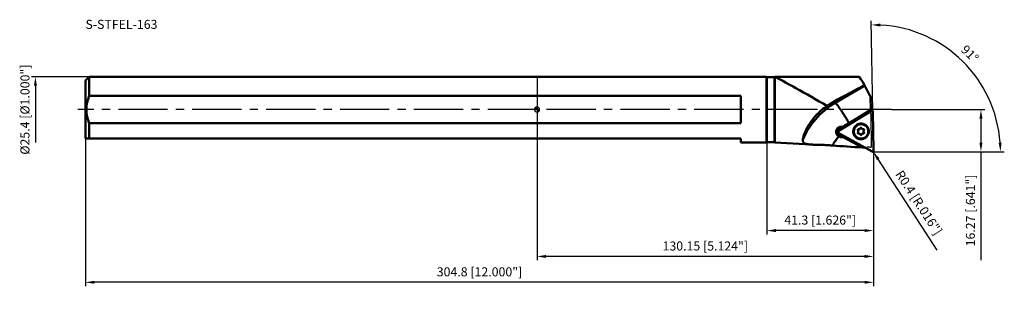
# Model space of a CAD drawing. Units: millimetres. Extents: x -200 to 181, y -71 to 35.
import ezdxf

# ---------------------------------------------------------------- set-up
doc = ezdxf.new("R2010")
doc.units = ezdxf.units.MM
doc.linetypes.add('CENTER2', pattern=[28.575, 19.05, -3.175, 3.175, -3.175])
for name, color, linetype, lineweight in [('1', 4, 'Continuous', 50), ('2', 7, 'Continuous', 25), ('4', 2, 'CENTER2', 25), ('cut', 1, 'Continuous', 25), ('nocut', 7, 'Continuous', 25), ('sk1', 4, 'Continuous', 50), ('sk2', 7, 'Continuous', 25), ('sk4', 2, 'CENTER2', 25), ('sk6', 5, 'Continuous', 35)]:
    doc.layers.add(name, color=color, linetype=linetype, lineweight=lineweight)
doc.styles.add('simplex', font='txt.shx', dxfattribs={"height": 3.5})
doc.dimstyles.new('コピー - ISO-25', dxfattribs={"dimscale": 0, "dimtxt": 3.5, "dimasz": 3.5, "dimexe": 1.5, "dimexo": 0, "dimgap": 2.3, "dimtad": 1, "dimdec": 8, "dimdsep": 46, "dimtxsty": 'simplex', "dimcen": 0.09, "dimclrd": 256, "dimclre": 256, "dimclrt": 256, "dimadec": 0, "dimazin": 0, "dimtfac": 1, "dimtofl": 0, "dimtmove": 0, "dimatfit": 3, "dimfxl": 1, "dimtolj": 1, "dimlwd": -1, "dimlwe": -1, "dimarcsym": 0})

# ---------------------------------------------------------------- blocks, each defined once
blk = doc.blocks.new('zero block')
h = blk.add_hatch(color=7)
h.paths.add_polyline_path([(0, 1, 0.414214), (-1, 0), (0, 0)])
h.paths.add_polyline_path([(1, 0), (0, 0), (0, -1, 0.414214)])
at = {"color": 7, "ltscale": 0.2}
for p, q in [((-1, 0), (1, 0)), ((0, -1), (0, 1))]:
    blk.add_line(p, q, dxfattribs=at)
for start, end in [(90, 180), (180, 270), (0, 90), (270, 0)]:
    blk.add_arc((0, 0), 1, start, end, dxfattribs=at)
blk = doc.blocks.new('*D410389')
at = {"layer": '2'}
for p, q in [((88.85, -12.55), (88.85, -48.27)), ((130.15, -15.78), (130.15, -48.27)), ((126.65, -46.77), (92.35, -46.77))]:
    blk.add_line(p, q, dxfattribs=at)
for points in [[(92.35, -46.19), (92.35, -47.35), (88.85, -46.77)], [(126.65, -47.35), (126.65, -46.19), (130.15, -46.77)]]:
    blk.add_solid(points, dxfattribs=at)
at = {"layer": 'Defpoints', "color": 0}
for p in [(88.85, -12.55), (130.15, -15.78), (88.85, -46.77)]:
    blk.add_point(p, dxfattribs=at)
at = {"layer": '2', "insert": (109.5, -40.97), "char_height": 3.5, "attachment_point": 2, "style": 'simplex'}
blk.add_mtext('\\A1;41.3 [1.626"]', dxfattribs=at)
blk = doc.blocks.new('*D411390')
at = {"layer": 'Defpoints', "color": 0}
for p in [(-174.65, -11.11), (130.15, -15.78), (-174.65, -66.77)]:
    blk.add_point(p, dxfattribs=at)
at = {"layer": 'sk2'}
for p, q in [((-174.65, -11.11), (-174.65, -68.27)), ((130.15, -15.78), (130.15, -68.27)), ((126.65, -66.77), (-171.15, -66.77))]:
    blk.add_line(p, q, dxfattribs=at)
for points in [[(-171.15, -66.19), (-171.15, -67.35), (-174.65, -66.77)], [(126.65, -67.35), (126.65, -66.19), (130.15, -66.77)]]:
    blk.add_solid(points, dxfattribs=at)
at = {"layer": 'sk2', "insert": (-22.25, -60.97), "char_height": 3.5, "attachment_point": 2, "style": 'simplex'}
blk.add_mtext('\\A1;304.8 [12.000"]', dxfattribs=at)
blk = doc.blocks.new('*D412391')
at = {"layer": 'Defpoints', "color": 0}
for p in [(-173.15, 12.7), (-193.99, -12.7), (78.87, -12.7)]:
    blk.add_point(p, dxfattribs=at)
at = {"layer": 'sk2'}
for p, q in [((-173.15, 12.7), (-195.49, 12.7)), ((-193.99, 9.2), (-193.99, -12.7))]:
    blk.add_line(p, q, dxfattribs=at)
blk.add_solid([(-193.41, 9.2), (-194.57, 9.2), (-193.99, 12.7)], dxfattribs=at)
at = {"layer": 'sk2', "insert": (-199.79, 0), "char_height": 3.5, "attachment_point": 2, "rotation": 90, "style": 'simplex'}
blk.add_mtext('\\A1;%%c25.4 [%%c1.000"]', dxfattribs=at)
blk = doc.blocks.new('_None')
blk = doc.blocks.new('*D413392')
at = {"layer": '2'}
for p, q in [((129.66, -15.87), (129.84, -15.87)), ((129.75, -15.96), (129.75, -15.78)), ((154.75, -54.29), (131.88, -19.14))]:
    blk.add_line(p, q, dxfattribs=at)
blk.add_solid([(132.37, -18.82), (131.39, -19.46), (129.97, -16.21)], dxfattribs=at)
at = {"layer": 'Defpoints', "color": 0}
for p in [(129.75, -15.87), (129.97, -16.21)]:
    blk.add_point(p, dxfattribs=at)
at = {"layer": '2', "insert": (147.66, -35.97), "char_height": 3.5, "attachment_point": 5, "rotation": 303.0506, "style": 'simplex'}
blk.add_mtext('\\A1;R0.4 [R.016"]', dxfattribs=at)
blk = doc.blocks.new('*D414393')
at = {"layer": '2'}
for p, q in [((137.01, 0), (173.16, 0)), ((171.66, -3.5), (171.66, -12.77)), ((129.68, -16.27), (173.16, -16.27)), ((171.66, -16.27), (171.66, -58.2))]:
    blk.add_line(p, q, dxfattribs=at)
for points in [[(172.24, -3.5), (171.07, -3.5), (171.66, 0)], [(171.07, -12.77), (172.24, -12.77), (171.66, -16.27)]]:
    blk.add_solid(points, dxfattribs=at)
at = {"layer": 'Defpoints', "color": 0}
for p in [(137.01, 0), (129.68, -16.27), (171.66, -16.27)]:
    blk.add_point(p, dxfattribs=at)
at = {"layer": '2', "insert": (167.61, -38.99), "char_height": 3.5, "attachment_point": 5, "rotation": 90, "style": 'simplex'}
blk.add_mtext('\\A1;16.27 [.641"]', dxfattribs=at)
blk = doc.blocks.new('*D415394')
at = {"layer": '2'}
for p, q in [((0, 0), (0, -58.27)), ((130.15, -15.78), (130.15, -58.27)), ((126.65, -56.77), (3.5, -56.77))]:
    blk.add_line(p, q, dxfattribs=at)
for points in [[(3.5, -56.19), (3.5, -57.35), (0, -56.77)], [(126.65, -57.35), (126.65, -56.19), (130.15, -56.77)]]:
    blk.add_solid(points, dxfattribs=at)
at = {"layer": 'Defpoints', "color": 0}
for p in [(0, 0), (130.15, -15.78), (0, -56.77)]:
    blk.add_point(p, dxfattribs=at)
at = {"layer": '2', "insert": (65.07, -52.72), "char_height": 3.5, "attachment_point": 5, "style": 'simplex'}
blk.add_mtext('\\A1;130.15 [5.124"]', dxfattribs=at)
blk = doc.blocks.new('*D416395')
at = {"layer": '2'}
for p, q in [((129.89, -0.77), (129.27, 34.26)), ((137.01, -16.27), (180.69, -16.27))]:
    blk.add_line(p, q, dxfattribs=at)
blk.add_arc((130.16, -16.27), 49.04, 4.0903, 86.9097, dxfattribs=at)
for points in [[(132.81, 33.28), (132.79, 32.11), (129.3, 32.76)], [(178.49, -12.79), (179.65, -12.75), (179.19, -16.27)]]:
    blk.add_solid(points, dxfattribs=at)
at = {"layer": 'Defpoints', "color": 0}
for p in [(172.48, 8.5), (129.89, -0.77), (0, -16.27), (130.15, -15.85), (137.01, -16.27)]:
    blk.add_point(p, dxfattribs=at)
at = {"layer": '2', "insert": (167.37, 21.59), "char_height": 3.5, "attachment_point": 5, "rotation": 315.5, "style": 'simplex'}
blk.add_mtext('\\A1;91%%d', dxfattribs=at)

msp = doc.modelspace()

# ---------------------------------------------------------------- linework, layer by layer
at = {"layer": '1'}
for p, q in [((88.6996, 12.7), (0, 12.7)), ((88.6996, 12.7), (88.8496, 12.55)), ((88.6996, -12.7), (88.6996, 12.7)), ((91.8496, 12.55), (88.8496, 12.55)), ((88.8496, 12.55), (88.8496, -12.55)), ((91.8496, 12.55), (91.9996, 12.7)), ((91.8496, -12.55), (91.8496, 12.55)), ((124.4900536, 12.7), (91.9996, 12.7)), ((91.9996, 12.7), (91.9996, -12.7)), ((126.69501848, 9.31443287), (115.25908723, 2.59793966)), ((126.69522526, 9.31407421), (126.67339358, 9.38891037)), ((78.8496, 5.28086167), (0, 5.28086167)), ((78.8496, 5.28086167), (78.8496, -5.28086167)), ((128.92560279, 5.04949466), (129.01324515, -0.06978347)), ((115.25908723, 2.59793966), (114.50855593, 2.91784774)), ((116.42844484, -8.29870014), (129.2847144, -0.44206475)), ((118.38221952, -6.61102456), (129.01369296, -0.1139913)), ((129.01324515, -0.06978347), (120.64965546, -5.18453226)), ((129.01324515, -0.06978347), (129.01369296, -0.1139913)), ((129.01369296, -0.1139913), (129.02221954, -0.6024788)), ((130.1495388, -15.86097585), (129.88618701, -0.77356176)), ((0, -5.28086167), (78.8496, -5.28086167)), ((117.97848035, -6.77332452), (117.5871575, -6.60654007)), ((118.96333458, -6.74959568), (117.97848035, -6.77332452)), ((118.00633999, -6.9833864), (118.60434622, -6.96897819)), ((118.34040943, -6.59319978), (118.38221952, -6.61102457)), ((119.22324482, -6.59076111), (118.38221952, -6.61102456)), ((126.40570159, -5.86227765), (126.41787541, -5.86750133)), ((78.8496, -11.11), (0, -11.11)), ((78.8496, -11.11), (78.8496, -12.7)), ((129.56013963, -16.22116544), (116.44051827, -8.99038674)), ((117.68501618, -10.61198035), (118.42755159, -10.59408988)), ((118.0690754, -10.57749543), (118.04956421, -10.5778583)), ((118.06907539, -10.57749543), (118.06932058, -10.60272709)), ((119.26778657, -10.54861398), (118.0690754, -10.57749543)), ((118.45192546, -10.60447905), (118.42755159, -10.59408988)), ((118.42755159, -10.59408988), (125.84578327, -14.68259138)), ((118.45192546, -10.60447905), (119.33073101, -10.58330533)), ((118.45192546, -10.60447905), (125.83319918, -14.67261146)), ((124.22209389, -11.01898917), (124.20989525, -11.01382425)), ((78.8496, -12.7), (88.6996, -12.7)), ((88.8496, -12.55), (88.6996, -12.7)), ((88.8496, -12.55), (91.8496, -12.55)), ((91.9996, -12.7), (91.8496, -12.55)), ((91.9996, -12.7), (106.02088946, -13.5257919)), ((125.84578327, -14.68259138), (125.83261092, -14.6817511)), ((125.83319918, -14.67261146), (125.84638034, -14.67347583))]:
    msp.add_line(p, q, dxfattribs=at)
for centre, major_axis, ratio, start_param, end_param in [((132.61953594, -1.4), (-8.13435979, 14.09879368), 0.0226737844, 5.5706147964, 6.2701043156), ((109.88343923, -1.4), (24.65499428, 14.03968828), 0.0528391221, 0.7920149737, 1.3520911922), ((214.47819773, 0.49990274), (162.18197446, 1.05439375), 0.1075853121, 4.0450706785, 4.1334137616), ((101.67388843, -1.42393398), (24.17986778, -13.26887514), 0.0063211279, 0.0293827436, 0.0448524258), ((216.60971868, 0.5030542), (163.20439225, 1.0610408), 0.1075853121, 4.1219641633, 4.1295142103)]:
    msp.add_ellipse(centre, major_axis=major_axis, ratio=ratio, start_param=start_param, end_param=end_param, dxfattribs=at)
for points, knots in [([(91.9996, 12.7), (94.68859351, 11.26335941), (101.44031397, 7.58838441), (108.12095725, 3.78479336), (112.12577623, 1.44544919)], [0, 0, 0, 0, 0.3966225401, 1, 1, 1, 1]), ([(128.92562302, 5.04946671), (128.7706688, 5.32828986), (128.47507868, 5.86273304), (128.05693322, 6.62724386), (127.68730578, 7.31240993), (127.3710678, 7.90912741), (127.14401978, 8.34799013), (126.99269659, 8.64928376), (126.90153926, 8.83541552), (126.82629888, 8.99435508), (126.76721734, 9.1255621), (126.7288125, 9.21770268), (126.70677271, 9.27745989), (126.69854499, 9.30264025), (126.69522526, 9.31407421)], [0, 0, 0, 0, 0.1987445686, 0.3805185319, 0.5429160451, 0.6837893823, 0.80128097, 0.850764869, 0.8938530284, 0.9304085838, 0.9603212859, 0.9835034001, 0.9925819108, 1, 1, 1, 1]), ([(102.77808888, -11.62691666), (103.0919059, -10.88810737), (103.77863059, -9.43488757), (104.97839127, -7.34457363), (106.34037194, -5.35659274), (107.85572616, -3.48393393), (109.51470285, -1.73861921), (111.30665956, -0.13187981), (113.21988182, 1.32583166), (114.56887344, 2.19256679), (115.25908723, 2.59793966)], [0, 0, 0, 0, 0.1251362687, 0.2502587336, 0.3753535721, 0.5004077782, 0.6254093535, 0.7503476392, 0.8752136169, 1, 1, 1, 1]), ([(102.77808888, -11.62691666), (102.81179479, -11.42050932), (102.90073094, -10.9807632), (103.08465794, -10.28903536), (103.33254723, -9.52912382), (103.64751148, -8.71227291), (104.03140404, -7.85083349), (104.64914555, -6.63344784), (105.58719952, -5.08798476), (106.93516587, -3.28606734), (108.49508657, -1.56565056), (110.22965167, 0.02863053), (111.48048392, 0.99091635), (112.12577623, 1.44544919)], [0, 0, 0, 0, 0.0381578485, 0.0817862521, 0.1305255674, 0.1839213317, 0.2414454845, 0.3025186989, 0.4329039622, 0.5707039336, 0.7124813286, 0.8559912433, 1, 1, 1, 1]), ([(114.50855594, 2.91784774), (114.3046995, 2.80491188), (113.49314637, 2.34281055), (112.70349436, 1.84216771), (112.12577623, 1.44544919)], [0, 0, 0, 0, 0.2495532617, 1, 1, 1, 1]), ([(115.25908723, 2.59793966), (115.27948511, 2.58924523), (115.3233595, 2.56474766), (115.39137194, 2.51580622), (115.4688124, 2.45048545), (115.55552797, 2.36883599), (115.65138649, 2.27093206), (115.79904594, 2.11026546), (116.00393618, 1.86920921), (116.27163197, 1.53232738), (116.57032272, 1.13674594), (116.89765484, 0.68550737), (117.25103307, 0.18206716), (117.62768506, -0.36966969), (118.17190574, -1.18645514), (118.88595271, -2.29403643), (119.7633983, -3.70465491), (120.35255244, -4.68324873), (120.64965693, -5.18453118)], [0, 0, 0, 0, 0.0070026589, 0.0157919935, 0.0264388755, 0.0389714967, 0.0533951865, 0.0697012292, 0.10787723, 0.1532740512, 0.205577658, 0.2644060025, 0.3293182817, 0.3998215116, 0.475376087, 0.6392773292, 0.8159724779, 1, 1, 1, 1]), ([(129.2847144, -0.44206475), (129.31429359, -0.42398851), (129.37842362, -0.39546876), (129.48207832, -0.37920134), (129.58630537, -0.39043777), (129.68390362, -0.42848487), (129.76822077, -0.49071253), (129.83348681, -0.57289253), (129.87527275, -0.66930441), (129.88558099, -0.73884305), (129.88618701, -0.77356176)], [0, 0, 0, 0, 0.1252688858, 0.25024298, 0.3750080279, 0.4996808003, 0.6244107642, 0.7493319, 0.8745187819, 1, 1, 1, 1]), ([(129.2847144, -0.44206475), (129.29254975, -0.43833731), (129.30821896, -0.4308781), (129.32781292, -0.42157577), (129.34151502, -0.4150243), (129.349366, -0.4113424), (129.36102301, -0.40547152), (129.380221, -0.40165388), (129.40120375, -0.3964076), (129.41805888, -0.39238814), (129.43070244, -0.38944354), (129.44120265, -0.38668239), (129.44988674, -0.38679922), (129.46284, -0.38637426), (129.4822982, -0.38601833), (129.50175249, -0.38543665), (129.51470966, -0.38523744), (129.52338247, -0.38470209), (129.53396943, -0.38695771), (129.54670832, -0.38928022), (129.56367367, -0.39253693), (129.58068901, -0.39560191), (129.59545921, -0.39868205), (129.60407699, -0.39985523), (129.61004109, -0.40238201), (129.61601156, -0.40488774), (129.62396992, -0.40823616), (129.63391896, -0.41241854), (129.64585597, -0.41744126), (129.65779861, -0.42245358), (129.66773357, -0.42666195), (129.67472177, -0.42954635), (129.67866238, -0.43129051), (129.68176616, -0.43232839), (129.68430296, -0.43439928), (129.68788314, -0.43680013), (129.6940563, -0.44116952), (129.70292329, -0.44732371), (129.71354297, -0.45474643), (129.7241684, -0.46215883), (129.73302104, -0.46833884), (129.74010479, -0.47328077), (129.74541381, -0.47699165), (129.75073716, -0.48068585), (129.75634082, -0.48735072), (129.76684631, -0.49820108), (129.77854132, -0.51095959), (129.79037115, -0.52357312), (129.79915033, -0.53311013), (129.80672076, -0.54086181), (129.81091398, -0.54848818), (129.81768483, -0.55956033), (129.82761263, -0.57633573), (129.83773279, -0.59299354), (129.84431128, -0.60418328), (129.84906018, -0.61146994), (129.85235617, -0.62183476), (129.85664533, -0.6341117), (129.86228398, -0.65052844), (129.8690991, -0.6710953), (129.87616248, -0.68938669), (129.87745715, -0.70239579), (129.87855845, -0.71101168), (129.88037471, -0.72611597), (129.88302779, -0.7476796), (129.88513245, -0.76493474), (129.88618701, -0.77356179)], [0, 0, 0, 0, 0.03125, 0.0625, 0.078125, 0.0859375, 0.09375, 0.125, 0.15625, 0.171875, 0.1875, 0.203125, 0.2109375, 0.21875, 0.25, 0.28125, 0.2890625, 0.296875, 0.3125, 0.328125, 0.34375, 0.375, 0.390625, 0.3984375, 0.40625, 0.4140625, 0.421875, 0.4375, 0.453125, 0.46875, 0.484375, 0.4921875, 0.49609375, 0.5, 0.50390625, 0.5078125, 0.515625, 0.53125, 0.546875, 0.5625, 0.578125, 0.5859375, 0.59375, 0.6015625, 0.609375, 0.625, 0.65625, 0.671875, 0.6875, 0.703125, 0.7109375, 0.71875, 0.75, 0.78125, 0.7890625, 0.796875, 0.8125, 0.828125, 0.84375, 0.875, 0.90625, 0.9140625, 0.921875, 0.9375, 0.96875, 1, 1, 1, 1]), ([(115.64087101, -8.6176944), (115.63867206, -8.4884941), (115.65905895, -8.22902875), (115.76402233, -7.85343551), (115.94054558, -7.50523611), (116.18272215, -7.19847558), (116.48131986, -6.94556765), (116.82432126, -6.75651233), (117.19762533, -6.63813167), (117.45740668, -6.6087238), (117.58715791, -6.60654024)], [0, 0, 0, 0, 0.1247432758, 0.2494294669, 0.3741953274, 0.4991274904, 0.6242323084, 0.7494548811, 0.8747252076, 1, 1, 1, 1]), ([(116.02824151, -8.78280804), (116.02824151, -8.65367974), (116.05329455, -8.39464655), (116.16446103, -8.02097199), (116.34505705, -7.67528117), (116.58831665, -7.37072974), (116.88511112, -7.11870215), (117.22436658, -6.92868739), (117.59316301, -6.80784703), (117.8501405, -6.77641672), (117.97848035, -6.77332452)], [0, 0, 0, 0, 0.125185881, 0.2504591042, 0.3757398578, 0.5009473159, 0.626011415, 0.7508832433, 0.8755423907, 1, 1, 1, 1]), ([(116.28299409, -8.45371273), (116.30206965, -8.35334313), (116.35734292, -8.15541702), (116.48888047, -7.87704788), (116.66533672, -7.62477316), (116.88158517, -7.40601433), (117.13136535, -7.22708642), (117.40747406, -7.09319121), (117.70179477, -7.00822504), (117.90487391, -6.9858311), (118.00633999, -6.9833864)], [0, 0, 0, 0, 0.1252946616, 0.2506065937, 0.3758727289, 0.501035131, 0.6260476457, 0.7508813536, 0.8755278425, 1, 1, 1, 1]), ([(117.97848081, -6.7733245), (117.9794362, -6.77373173), (117.98135993, -6.77559925), (117.98494513, -6.78192524), (117.98891642, -6.79459623), (117.99320591, -6.81465228), (117.99714673, -6.84079467), (118.00059146, -6.87196187), (118.00439205, -6.92002401), (118.00589048, -6.95763428), (118.00633998, -6.9833864)], [0, 0, 0, 0, 0.0145646011, 0.0359467576, 0.1020486787, 0.1990461209, 0.323983919, 0.4724033039, 0.63879937, 1, 1, 1, 1]), ([(120.64965546, -5.18453226), (120.45745438, -5.30206828), (119.68809973, -5.77226675), (118.91824838, -6.24165276), (118.34041423, -6.59319896)], [0, 0, 0, 0, 0.2498619468, 1, 1, 1, 1]), ([(125.23887532, -5.41109249), (125.04257047, -5.41582222), (124.74752083, -5.45227654), (124.36813026, -5.55757084), (124.00012728, -5.69976422), (123.56851012, -5.94455707), (123.19252194, -6.26890771), (122.93376414, -6.56822375), (122.70509708, -6.89151055), (122.47990921, -7.33525228), (122.31801456, -7.90932479), (122.27024532, -8.50355147), (122.33856841, -9.09505387), (122.52028641, -9.66104071), (122.76088249, -10.09390839), (123.00072789, -10.40603479), (123.26974893, -10.69268022), (123.65696127, -10.99880277), (124.09682681, -11.22253803), (124.46929833, -11.34682173), (124.75684046, -11.41207294), (125.04947612, -11.44858606), (125.24613906, -11.4535576), (125.34430566, -11.4511924)], [0, 0, 0, 0, 0.0623379898, 0.0935812894, 0.1248525039, 0.1873997223, 0.2500438724, 0.2814318834, 0.3128334609, 0.375583683, 0.4383272404, 0.5010234415, 0.5636389265, 0.626152539, 0.6885584698, 0.7197615951, 0.7509431264, 0.8131804325, 0.8753823579, 0.9065216047, 0.9376668137, 0.9688265028, 1, 1, 1, 1]), ([(122.52909758, -8.50500028), (122.52707063, -8.38887622), (122.53743851, -8.15604891), (122.5959694, -7.81152771), (122.69657501, -7.47667327), (122.8376809, -7.15675818), (123.01715356, -6.85668612), (123.30324677, -6.48993385), (123.74225533, -6.10253946), (124.26279163, -5.83556036), (124.70728568, -5.70439016), (125.05029141, -5.6482853), (125.39725739, -5.63550727), (125.74286847, -5.66622826), (126.08167691, -5.73995586), (126.29968232, -5.81708762), (126.40570159, -5.86227765)], [0, 0, 0, 0, 0.0626854831, 0.1254095614, 0.1881570378, 0.2509113107, 0.3136553594, 0.3763727869, 0.5014306071, 0.626240533, 0.6886640858, 0.7510223601, 0.8133227305, 0.8755761771, 0.937796609, 1, 1, 1, 1]), ([(124.30250671, -7.61106825), (124.28394094, -7.60681526), (124.2456451, -7.6025736), (124.16950751, -7.61156045), (124.08091612, -7.65524725), (124.02060762, -7.73357409), (123.99635685, -7.80669348), (123.99264768, -7.84530395), (123.99298253, -7.86448738)], [0, 0, 0, 0, 0.1247687659, 0.2497187636, 0.498729565, 0.7485370009, 0.874316258, 1, 1, 1, 1]), ([(124.99496985, -7.18789492), (124.98545991, -7.22413379), (124.95943387, -7.29497016), (124.90100946, -7.39170783), (124.8253026, -7.47555794), (124.73512268, -7.54336369), (124.63380336, -7.59262486), (124.52508008, -7.62150294), (124.41303363, -7.62893326), (124.33872907, -7.61936576), (124.30250671, -7.61106825)], [0, 0, 0, 0, 0.1254344806, 0.250850153, 0.3761691238, 0.5013277539, 0.6262858257, 0.7510324593, 0.8755877908, 1, 1, 1, 1]), ([(125.33829199, -7.01752455), (125.30536878, -7.00349088), (125.23231765, -6.98965543), (125.12473205, -7.01687343), (125.03784263, -7.08632033), (125.00413084, -7.15298529), (124.99496985, -7.18789492)], [0, 0, 0, 0, 0.2488972032, 0.4984936418, 0.7490010005, 1, 1, 1, 1]), ([(125.34430566, -11.4511924), (125.54061051, -11.44646267), (125.83566015, -11.41000835), (126.21505073, -11.30471405), (126.5830537, -11.16252067), (127.01467086, -10.91772782), (127.39065905, -10.59337718), (127.64941685, -10.29406114), (127.87808391, -9.97077434), (128.10327178, -9.52703261), (128.26516642, -8.9529601), (128.31293566, -8.35873342), (128.24461257, -7.76723102), (128.06289458, -7.20124418), (127.82229849, -6.76837651), (127.5824531, -6.4562501), (127.31343205, -6.16960467), (126.92621972, -5.86348212), (126.48635417, -5.63974686), (126.11388266, -5.51546316), (125.82634053, -5.45021195), (125.53370486, -5.41369883), (125.33704193, -5.40872729), (125.23887532, -5.41109249)], [0, 0, 0, 0, 0.0623379898, 0.0935812894, 0.1248525039, 0.1873997223, 0.2500438724, 0.2814318834, 0.3128334609, 0.375583683, 0.4383272404, 0.5010234415, 0.5636389265, 0.626152539, 0.6885584698, 0.7197615951, 0.7509431264, 0.8131804325, 0.8753823579, 0.9065216047, 0.9376668137, 0.9688265028, 1, 1, 1, 1]), ([(125.4800098, -7.17620849), (125.46951961, -7.14137527), (125.43294835, -7.07555478), (125.37166116, -7.03174833), (125.33829199, -7.01752455)], [0, 0, 0, 0, 0.5007180217, 1, 1, 1, 1]), ([(125.80583942, -7.54104582), (125.76726254, -7.52460258), (125.6934479, -7.48305957), (125.59909178, -7.39818288), (125.52529774, -7.29471933), (125.49215252, -7.21652854), (125.4800098, -7.17620849)], [0, 0, 0, 0, 0.2495481196, 0.4992992479, 0.7494183631, 1, 1, 1, 1]), ([(126.18665759, -7.56567198), (126.12446191, -7.58305663), (125.99337531, -7.59697305), (125.86513905, -7.56632204), (125.80583942, -7.54104582)], [0, 0, 0, 0, 0.5004562645, 1, 1, 1, 1]), ([(126.35229229, -7.57638303), (126.32650034, -7.56538912), (126.27072464, -7.55205789), (126.21370923, -7.55811048), (126.18665759, -7.56567198)], [0, 0, 0, 0, 0.4995433636, 1, 1, 1, 1]), ([(126.50476469, -7.80396912), (126.50434345, -7.77983674), (126.49656671, -7.73146934), (126.46495447, -7.66544746), (126.41603511, -7.61118396), (126.3743597, -7.58578933), (126.35229229, -7.57638303)], [0, 0, 0, 0, 0.2508361037, 0.501053087, 0.7506972327, 1, 1, 1, 1]), ([(126.41787541, -5.86750133), (126.5390475, -5.91984101), (126.77423623, -6.0422035), (127.09684113, -6.27439148), (127.38308775, -6.55066006), (127.62705065, -6.86533609), (127.82379332, -7.21201018), (127.96931043, -7.58364481), (128.06064837, -7.97256808), (128.08417992, -8.23822626), (128.08649926, -8.37110162)], [0, 0, 0, 0, 0.1246316666, 0.2493093987, 0.3740739717, 0.4989590501, 0.6239884574, 0.7491742693, 0.8745159498, 1, 1, 1, 1]), ([(114.1958313, -13.85808255), (114.55282857, -13.23672194), (115.3334899, -12.03146598), (116.23816901, -10.91627586), (116.71849081, -10.38486066)], [0, 0, 0, 0, 0.5001034731, 1, 1, 1, 1]), ([(116.71849056, -10.38486053), (116.63895583, -10.34283898), (116.48520831, -10.24759907), (116.27594158, -10.07473234), (116.09129376, -9.87489572), (115.93467349, -9.65202165), (115.80882664, -9.41036267), (115.71592442, -9.15437502), (115.65757018, -8.88870784), (115.64240777, -8.70798736), (115.64087101, -8.6176944)], [0, 0, 0, 0, 0.1244085876, 0.2492153469, 0.3743155544, 0.4995730127, 0.6248531411, 0.7500502763, 0.8751034796, 1, 1, 1, 1]), ([(117.05147032, -10.52336938), (116.97446143, -10.48094693), (116.82591558, -10.38559955), (116.62431492, -10.21409953), (116.44726063, -10.01702341), (116.2979394, -9.79789177), (116.1789765, -9.56058209), (116.09247727, -9.30928196), (116.03996702, -9.04849912), (116.02824151, -8.87132733), (116.02824151, -8.78280804)], [0, 0, 0, 0, 0.124613389, 0.2492930629, 0.3740713249, 0.4989734645, 0.6240159816, 0.7492054482, 0.8745380868, 1, 1, 1, 1]), ([(116.44051827, -8.99038674), (116.41028753, -8.9737253), (116.35392683, -8.9321482), (116.28871233, -8.85000964), (116.24691329, -8.75353404), (116.23144785, -8.64934358), (116.2433087, -8.54452492), (116.28171375, -8.44619225), (116.34396402, -8.3610631), (116.39880149, -8.31681557), (116.42844484, -8.29870014)], [0, 0, 0, 0, 0.1243586373, 0.2488940234, 0.3737075419, 0.4988005975, 0.6241074465, 0.7495055576, 0.8748404995, 1, 1, 1, 1]), ([(116.44051827, -8.99038674), (116.43343555, -8.9854436), (116.4192671, -8.97556079), (116.40157152, -8.96318984), (116.38915708, -8.95456224), (116.38210582, -8.94958245), (116.37128844, -8.94239281), (116.3585096, -8.92759421), (116.34361855, -8.91196266), (116.33182446, -8.89930759), (116.32303805, -8.88977897), (116.31546936, -8.88202526), (116.31127591, -8.87439916), (116.30450514, -8.86332692), (116.29457731, -8.84655158), (116.28445709, -8.82989377), (116.2778787, -8.818704), (116.27312947, -8.81141743), (116.26983607, -8.80105199), (116.26553619, -8.78877761), (116.25995057, -8.77234817), (116.25417519, -8.75597209), (116.24952302, -8.7415447), (116.2462716, -8.73344234), (116.24549747, -8.72696805), (116.24470207, -8.72049884), (116.24364906, -8.71187145), (116.24232956, -8.70108783), (116.24075038, -8.68814716), (116.23915948, -8.67520683), (116.2378693, -8.66442235), (116.23689659, -8.65687489), (116.23644938, -8.65255945), (116.235808, -8.64933023), (116.23633615, -8.64607284), (116.23663241, -8.64173948), (116.23734092, -8.63415151), (116.23825368, -8.62331396), (116.23939169, -8.61030788), (116.24051797, -8.59730202), (116.24146006, -8.58646391), (116.24221113, -8.57779306), (116.24278012, -8.57129097), (116.24332768, -8.56478483), (116.24629362, -8.55653268), (116.25043843, -8.54189333), (116.2556375, -8.52525284), (116.26064511, -8.50856816), (116.26451306, -8.496097), (116.26744198, -8.48558164), (116.27193296, -8.47807243), (116.27811534, -8.46657521), (116.28764577, -8.44944394), (116.29697987, -8.43220451), (116.30335858, -8.42081545), (116.30728239, -8.41299377), (116.31457414, -8.40488202), (116.32302066, -8.3949382), (116.33436323, -8.38172568), (116.34869629, -8.36539), (116.36094798, -8.34998833), (116.37150538, -8.34228369), (116.37837695, -8.33696845), (116.39047989, -8.32775012), (116.4077289, -8.31453722), (116.42154058, -8.30398027), (116.42844486, -8.29870012)], [0, 0, 0, 0, 0.03125, 0.0625, 0.078125, 0.0859375, 0.09375, 0.125, 0.15625, 0.171875, 0.1875, 0.203125, 0.2109375, 0.21875, 0.25, 0.28125, 0.2890625, 0.296875, 0.3125, 0.328125, 0.34375, 0.375, 0.390625, 0.3984375, 0.40625, 0.4140625, 0.421875, 0.4375, 0.453125, 0.46875, 0.484375, 0.4921875, 0.49609375, 0.5, 0.50390625, 0.5078125, 0.515625, 0.53125, 0.546875, 0.5625, 0.578125, 0.5859375, 0.59375, 0.6015625, 0.609375, 0.625, 0.65625, 0.671875, 0.6875, 0.703125, 0.7109375, 0.71875, 0.75, 0.78125, 0.7890625, 0.796875, 0.8125, 0.828125, 0.84375, 0.875, 0.90625, 0.9140625, 0.921875, 0.9375, 0.96875, 1, 1, 1, 1]), ([(118.04956421, -10.5778583), (117.93079076, -10.57941463), (117.69232094, -10.55854813), (117.34871158, -10.4563598), (117.03241282, -10.28738117), (116.75623254, -10.05835508), (116.53112825, -9.77844538), (116.36607022, -9.45877921), (116.26760101, -9.11228925), (116.24896481, -8.8723185), (116.25154711, -8.75283573)], [0, 0, 0, 0, 0.1247999619, 0.2495086547, 0.374211584, 0.4989952726, 0.6239332559, 0.7490746152, 0.874436194, 1, 1, 1, 1]), ([(116.86594659, -10.45509125), (116.9944918, -10.5098825), (117.26418747, -10.59222278), (117.54521328, -10.61534872), (117.68501618, -10.61198035)], [0, 0, 0, 0, 0.4998065277, 1, 1, 1, 1]), ([(124.20989525, -11.01382425), (124.08796678, -10.96185303), (123.85123886, -10.84004495), (123.52637451, -10.6081533), (123.23801565, -10.33168025), (122.99218135, -10.01635036), (122.79388756, -9.66864033), (122.64720502, -9.2956677), (122.55513585, -8.90519651), (122.5314266, -8.63842961), (122.52909758, -8.50500028)], [0, 0, 0, 0, 0.1246325007, 0.2493099864, 0.3740737223, 0.4989578518, 0.6239866039, 0.7491723374, 0.8745146473, 1, 1, 1, 1]), ([(123.99298253, -7.86448738), (123.99354703, -7.89682785), (124.0071973, -7.96180698), (124.04448972, -8.0167777), (124.06736297, -8.03949555)], [0, 0, 0, 0, 0.5008316892, 1, 1, 1, 1]), ([(124.0815476, -8.85213237), (124.05949893, -8.87591926), (124.0242215, -8.93248181), (124.01277077, -8.99815526), (124.01333668, -9.03057609)], [0, 0, 0, 0, 0.500062916, 1, 1, 1, 1]), ([(124.01333668, -9.03057609), (124.01375791, -9.05470847), (124.02153466, -9.10307588), (124.0531469, -9.16909775), (124.10206626, -9.22336126), (124.14374167, -9.24875588), (124.16580908, -9.25816219)], [0, 0, 0, 0, 0.2508361037, 0.501053087, 0.7506972327, 1, 1, 1, 1]), ([(124.06736297, -8.03949555), (124.11995212, -8.09172692), (124.20569261, -8.2181128), (124.23707644, -8.36750914), (124.23837432, -8.44186453)], [0, 0, 0, 0, 0.4991683086, 1, 1, 1, 1]), ([(124.23837432, -8.44186453), (124.23967542, -8.5164047), (124.21334864, -8.66739737), (124.13224092, -8.7974431), (124.0815476, -8.85213237)], [0, 0, 0, 0, 0.4999370829, 1, 1, 1, 1]), ([(124.16580908, -9.25816219), (124.19160103, -9.26915609), (124.24737673, -9.28248733), (124.30439214, -9.27643474), (124.33144378, -9.26887323)], [0, 0, 0, 0, 0.4995433636, 1, 1, 1, 1]), ([(128.08649926, -8.37110162), (128.08852137, -8.48694803), (128.07821285, -8.71921674), (128.01997528, -9.06293595), (127.91985847, -9.39705972), (127.77942174, -9.71635202), (127.60077831, -10.01594221), (127.31596331, -10.3822833), (126.87881834, -10.76964736), (126.36025563, -11.03737313), (125.91722828, -11.16962342), (125.57523249, -11.22677285), (125.22914186, -11.24081853), (124.8842328, -11.21156964), (124.54591609, -11.13949305), (124.32807619, -11.06356164), (124.22209389, -11.01898917)], [0, 0, 0, 0, 0.0626844912, 0.1254075162, 0.1881539609, 0.2509073077, 0.3136506162, 0.3763675552, 0.5014264602, 0.6262385932, 0.6886629119, 0.7510219681, 0.813322995, 0.8755768217, 0.9377972092, 1, 1, 1, 1]), ([(124.33144378, -9.26887323), (124.39363946, -9.25148859), (124.52472606, -9.23757217), (124.65296232, -9.26822317), (124.71226195, -9.29349939)], [0, 0, 0, 0, 0.5004562645, 1, 1, 1, 1]), ([(124.71226195, -9.29349939), (124.75083883, -9.30994263), (124.82465347, -9.35148565), (124.9190096, -9.43636235), (124.99280364, -9.5398259), (125.02594886, -9.6180167), (125.03809158, -9.65833675)], [0, 0, 0, 0, 0.2495481196, 0.4992992478, 0.749418363, 1, 1, 1, 1]), ([(125.03809158, -9.65833675), (125.04858177, -9.69316997), (125.08515303, -9.75899045), (125.14644021, -9.80279689), (125.17980937, -9.81702066)], [0, 0, 0, 0, 0.5007180213, 1, 1, 1, 1]), ([(125.17980937, -9.81702066), (125.21273258, -9.83105434), (125.28578371, -9.84488978), (125.3933693, -9.8176718), (125.48025872, -9.74822491), (125.51397052, -9.68155996), (125.52313151, -9.64665033)], [0, 0, 0, 0, 0.2488972033, 0.498493642, 0.7490010007, 1, 1, 1, 1]), ([(125.52313151, -9.64665033), (125.53264145, -9.61041146), (125.55866748, -9.53957508), (125.61709189, -9.44283741), (125.69279876, -9.35898729), (125.78297867, -9.29118153), (125.884298, -9.24192036), (125.99302128, -9.21304227), (126.10506774, -9.20561196), (126.1793723, -9.21517946), (126.21559466, -9.22347697)], [0, 0, 0, 0, 0.1254344806, 0.250850153, 0.3761691238, 0.5013277539, 0.6262858257, 0.7510324593, 0.8755877908, 1, 1, 1, 1]), ([(126.21559466, -9.22347697), (126.23416044, -9.22772996), (126.27245627, -9.23197162), (126.34859386, -9.22298477), (126.43718526, -9.17929796), (126.49749375, -9.10097112), (126.52174452, -9.02785173), (126.52545369, -8.98924127), (126.52511884, -8.97005783)], [0, 0, 0, 0, 0.1247687658, 0.2497187635, 0.498729565, 0.7485370009, 0.874316258, 1, 1, 1, 1]), ([(126.27972705, -8.39268068), (126.27842594, -8.31814051), (126.30475273, -8.16714784), (126.38586046, -8.03710211), (126.43655378, -7.98241284)], [0, 0, 0, 0, 0.4999370828, 1, 1, 1, 1]), ([(126.4507384, -8.79504967), (126.39814925, -8.7428183), (126.31240876, -8.61643242), (126.28102493, -8.46703608), (126.27972705, -8.39268068)], [0, 0, 0, 0, 0.4991683086, 1, 1, 1, 1]), ([(126.43655378, -7.98241284), (126.45860244, -7.95862595), (126.49387987, -7.9020634), (126.50533059, -7.83638995), (126.50476469, -7.80396912)], [0, 0, 0, 0, 0.5000629159, 1, 1, 1, 1]), ([(126.52511884, -8.97005783), (126.52455434, -8.93771737), (126.51090407, -8.87273824), (126.47361165, -8.81776752), (126.4507384, -8.79504967)], [0, 0, 0, 0, 0.5008316892, 1, 1, 1, 1]), ([(102.77808888, -11.62691666), (102.76550691, -11.70396579), (102.74920547, -11.85447402), (102.75537484, -12.07504807), (102.79460361, -12.28093692), (102.86802018, -12.47077258), (102.97581918, -12.64319507), (103.11712986, -12.79738969), (103.29050415, -12.9334224), (103.4943651, -13.05210501), (103.72718513, -13.15451765), (103.98736217, -13.24194585), (104.27322139, -13.31567454), (104.58300135, -13.37707625), (104.91490831, -13.42754527), (105.39599893, -13.48339965), (105.76740184, -13.5108626), (106.02088946, -13.5257919)], [0, 0, 0, 0, 0.0543439944, 0.1050716299, 0.1530593253, 0.1995264939, 0.2459325968, 0.2937763728, 0.3443817184, 0.3987528741, 0.4575554758, 0.5211353375, 0.5896093219, 0.6629149038, 0.7408754265, 0.8232424916, 1, 1, 1, 1]), ([(106.02088946, -13.5257919), (106.31987108, -13.54340059), (106.93774112, -13.56867927), (107.88970736, -13.59170272), (108.88761046, -13.61103494), (109.91995972, -13.63460719), (110.97623554, -13.66825232), (112.04654868, -13.71567489), (113.12146914, -13.77837011), (113.838217, -13.83010928), (114.19583116, -13.85808254)], [0, 0, 0, 0, 0.1098023737, 0.2266807407, 0.3491116564, 0.4757208464, 0.6052564934, 0.7365512963, 0.8684912522, 1, 1, 1, 1]), ([(130.1495388, -15.86097585), (130.14878618, -15.86964643), (130.14728541, -15.88698844), (130.14538703, -15.90866172), (130.14409937, -15.9238408), (130.14329965, -15.93250248), (130.14246003, -15.945563), (130.13604087, -15.96417924), (130.12994918, -15.98505707), (130.12488814, -16.00173161), (130.12103099, -16.01420483), (130.11809946, -16.02471969), (130.11360882, -16.03222896), (130.10742633, -16.04372616), (130.09789596, -16.06085743), (130.08856189, -16.07809692), (130.08218311, -16.08948589), (130.07825954, -16.09730782), (130.07096597, -16.10541763), (130.06252696, -16.1153695), (130.05114724, -16.12854223), (130.03990727, -16.14185333), (130.02978925, -16.15320059), (130.02442288, -16.16012976), (130.01923291, -16.16407728), (130.01405784, -16.16804075), (130.0071525, -16.17331973), (129.99852295, -16.17992096), (129.98816512, -16.18783892), (129.97781339, -16.19576692), (129.96916861, -16.20234303), (129.96315311, -16.20700609), (129.95965972, -16.20957738), (129.95719731, -16.21176872), (129.95413236, -16.21295522), (129.95025593, -16.21488773), (129.94337425, -16.2181063), (129.9335945, -16.22278967), (129.92183681, -16.22837302), (129.91008511, -16.23396649), (129.90029038, -16.23862458), (129.89245556, -16.24235351), (129.88657754, -16.24514472), (129.88070663, -16.24795665), (129.87213703, -16.24954394), (129.85748673, -16.25333292), (129.84059265, -16.25721491), (129.82375522, -16.26128606), (129.81110808, -16.26422021), (129.80060873, -16.26698388), (129.79192453, -16.26686672), (129.77897131, -16.2672918), (129.75951307, -16.26764766), (129.74005881, -16.26822928), (129.72710161, -16.2684286), (129.7184289, -16.26896362), (129.70784116, -16.26671056), (129.69510548, -16.26437744), (129.67812426, -16.26117322), (129.65697608, -16.25694203), (129.63766102, -16.25405232), (129.62580894, -16.24874786), (129.61783607, -16.24544721), (129.60391688, -16.23956124), (129.58401478, -16.23121052), (129.56809844, -16.22451232), (129.5601396, -16.22116543)], [0, 0, 0, 0, 0.03125, 0.0625, 0.078125, 0.0859375, 0.09375, 0.125, 0.15625, 0.171875, 0.1875, 0.203125, 0.2109375, 0.21875, 0.25, 0.28125, 0.2890625, 0.296875, 0.3125, 0.328125, 0.34375, 0.375, 0.390625, 0.3984375, 0.40625, 0.4140625, 0.421875, 0.4375, 0.453125, 0.46875, 0.484375, 0.4921875, 0.49609375, 0.5, 0.50390625, 0.5078125, 0.515625, 0.53125, 0.546875, 0.5625, 0.578125, 0.5859375, 0.59375, 0.6015625, 0.609375, 0.625, 0.65625, 0.671875, 0.6875, 0.703125, 0.7109375, 0.71875, 0.75, 0.78125, 0.7890625, 0.796875, 0.8125, 0.828125, 0.84375, 0.875, 0.90625, 0.9140625, 0.921875, 0.9375, 0.96875, 1, 1, 1, 1]), ([(130.1495388, -15.86097585), (130.15014586, -15.89575391), (130.14223106, -15.96582561), (130.1038364, -16.06409389), (130.04153708, -16.14926638), (129.95954261, -16.21545407), (129.86343112, -16.25817426), (129.75971546, -16.27446488), (129.65555099, -16.26324974), (129.5903565, -16.23781924), (129.56013963, -16.22116544)], [0, 0, 0, 0, 0.1253939944, 0.2508653407, 0.3762867406, 0.501518633, 0.6264795408, 0.7511602526, 0.8756192349, 1, 1, 1, 1])]:
    msp.add_open_spline(points, degree=3, knots=knots, dxfattribs=at)
for points in [[(117.5871575, -6.60654007), (117.83824537, -6.60231851), (118.08932941, -6.59786456), (118.34040943, -6.59319978)], [(116.71849081, -10.38486066), (116.76662741, -10.41029326), (116.81586419, -10.43374406), (116.86594659, -10.45509125)]]:
    msp.add_open_spline(points, degree=3, dxfattribs=at)
at = {"layer": '4'}
msp.add_line((137.00882839, 0), (0, 0), dxfattribs=at)
at = {"layer": 'cut'}
for p, q in [((116.42844484, -8.29870014), (129.2847144, -0.44206475)), ((130.1495388, -15.86097585), (129.88618701, -0.77356176)), ((129.56013963, -16.22116544), (116.44051827, -8.99038674))]:
    msp.add_line(p, q, dxfattribs=at)
for points, knots in [([(129.2847144, -0.44206475), (129.31429359, -0.42398851), (129.37842362, -0.39546876), (129.48207832, -0.37920134), (129.58630537, -0.39043777), (129.68390362, -0.42848487), (129.76822077, -0.49071253), (129.83348681, -0.57289253), (129.87527275, -0.66930441), (129.88558099, -0.73884305), (129.88618701, -0.77356176)], [0, 0, 0, 0, 0.1252688858, 0.25024298, 0.3750080279, 0.4996808003, 0.6244107642, 0.7493319, 0.8745187819, 1, 1, 1, 1]), ([(116.44051827, -8.99038674), (116.41028753, -8.9737253), (116.35392683, -8.9321482), (116.28871233, -8.85000964), (116.24691329, -8.75353404), (116.23144785, -8.64934358), (116.2433087, -8.54452492), (116.28171375, -8.44619225), (116.34396402, -8.3610631), (116.39880149, -8.31681557), (116.42844484, -8.29870014)], [0, 0, 0, 0, 0.1243586373, 0.2488940234, 0.3737075419, 0.4988005975, 0.6241074465, 0.7495055576, 0.8748404995, 1, 1, 1, 1]), ([(130.1495388, -15.86097585), (130.15014586, -15.89575391), (130.14223106, -15.96582561), (130.1038364, -16.06409389), (130.04153708, -16.14926638), (129.95954261, -16.21545407), (129.86343112, -16.25817426), (129.75971546, -16.27446488), (129.65555099, -16.26324974), (129.5903565, -16.23781924), (129.56013963, -16.22116544)], [0, 0, 0, 0, 0.1253939944, 0.2508653407, 0.3762867406, 0.501518633, 0.6264795408, 0.7511602526, 0.8756192349, 1, 1, 1, 1])]:
    msp.add_open_spline(points, degree=3, knots=knots, dxfattribs=at)
at = {"layer": 'nocut'}
for p, q in [((0, 12.7), (88.6996, 12.7)), ((0, 12.7), (0, -11.11)), ((88.8496, 12.55), (88.6996, 12.7)), ((88.8496, 12.55), (91.8496, 12.55)), ((91.9996, 12.7), (91.8496, 12.55)), ((124.4900536, 12.7), (91.9996, 12.7)), ((126.67339358, 9.38891037), (126.69501748, 9.3144323)), ((129.01324515, -0.06978347), (128.92560195, 5.04956166)), ((129.01369296, -0.1139913), (129.01324515, -0.06978347)), ((129.01369296, -0.1139913), (129.02412102, -0.71141408)), ((129.04035985, -1.74613968), (129.02412102, -0.71141408)), ((129.04137804, -1.8466549), (129.04035985, -1.74613968)), ((129.04137804, -1.8466549), (129.26224366, -14.51058348)), ((78.8496, -11.11), (0, -11.11)), ((78.8496, -11.11), (78.8496, -12.7)), ((88.6996, -12.7), (78.8496, -12.7)), ((88.6996, -12.7), (88.8496, -12.55)), ((91.8496, -12.55), (88.8496, -12.55)), ((91.8496, -12.55), (91.9996, -12.7)), ((106.02088946, -13.5257919), (91.9996, -12.7)), ((125.8326092, -14.68175099), (125.84578327, -14.68259138)), ((125.83319918, -14.67261146), (125.84638034, -14.67347583))]:
    msp.add_line(p, q, dxfattribs=at)
for centre, major_axis, ratio, start_param, end_param in [((132.61953594, -1.4), (-8.13435979, 14.09879368), 0.0226737844, 5.5706147964, 6.2701043157), ((214.47819773, 0.49990274), (162.18197446, 1.05439375), 0.1075853121, 4.0450706785, 4.1334137489), ((101.67388843, -1.42393398), (24.17986778, -13.26887514), 0.0063211279, 0.0293827436, 0.0448524258), ((216.60971868, 0.5030542), (163.20439225, 1.0610408), 0.1075853121, 4.1219641633, 4.1308118732), ((100.23632863, -1.58167608), (28.83410275, -12.52878599), 0.1408054143, 5.9630231517, 5.9921368804), ((127.147957, -0.00558997), (-0.09636453, 14.76969281), 0.1226143365, 3.2009286728, 3.3770995694), ((248.36938078, 0.5500109), (178.43841742, 1.16008177), 0.1075853121, 3.9687543342, 3.9808473153)]:
    msp.add_ellipse(centre, major_axis=major_axis, ratio=ratio, start_param=start_param, end_param=end_param, dxfattribs=at)
for points, knots in [([(126.69519297, 9.31412986), (126.7025508, 9.28878764), (126.72420939, 9.22875466), (126.76722748, 9.12556083), (126.82643444, 8.99414051), (126.90171621, 8.8351222), (126.99287854, 8.64898074), (127.14414399, 8.34778403), (127.37108408, 7.90909573), (127.68720619, 7.31256481), (128.05679478, 6.6274577), (128.47498435, 5.86289827), (128.77062779, 5.32836904), (128.92560207, 5.0495094)], [0, 0, 0, 0, 0.0164414458, 0.0397077386, 0.0696595288, 0.1062346905, 0.1493233389, 0.1987926218, 0.3162287419, 0.457044331, 0.6194185584, 0.8012295374, 1, 1, 1, 1]), ([(106.02088946, -13.5257919), (106.31987151, -13.54340062), (106.93774226, -13.5686792), (107.88970761, -13.59170341), (108.8876088, -13.61103499), (109.91995669, -13.63460514), (110.97623298, -13.66825304), (112.04654758, -13.71567462), (113.12146872, -13.77837014), (113.83821687, -13.83010927), (114.19583108, -13.85808254)], [0, 0, 0, 0, 0.1098025302, 0.2266810046, 0.3491113375, 0.4757203042, 0.6052562399, 0.7365511835, 0.8684912356, 1, 1, 1, 1])]:
    msp.add_open_spline(points, degree=3, knots=knots, dxfattribs=at)
at = {"layer": 'sk1'}
for p, q in [((-174.6504, 11.2), (-173.1504, 12.7)), ((0, 12.7), (-173.1504, 12.7)), ((-173.1504, 12.7), (-173.1504, 5.28086167)), ((-174.6504, 11.19999994), (-174.6504, -11.11)), ((0, 5.28086167), (-173.1504, 5.28086167)), ((-173.1504, -5.28086167), (0, -5.28086167)), ((-173.1504, -5.28086167), (-173.1504, -11.11)), ((0, -11.11), (-174.6504, -11.11))]:
    msp.add_line(p, q, dxfattribs=at)
for points, knots in [([(-173.1504, 5.28086167), (-173.32442933, 4.86233669), (-173.64352316, 4.01277833), (-174.01202506, 2.70198996), (-174.24649344, 1.36028459), (-174.3004, 0.45313106), (-174.3004, 0.00000002)], [0, 0, 0, 0, 0.2500384815, 0.5000511104, 0.7500355473, 1, 1, 1, 1]), ([(-174.3004, 0.00000002), (-174.3004, -0.45313216), (-174.2465628, -1.3602905), (-174.01207817, -2.70199978), (-173.64352425, -4.01277497), (-173.32443009, -4.86233488), (-173.1504, -5.28086167)], [0, 0, 0, 0, 0.2499645727, 0.4999486514, 0.7499609514, 1, 1, 1, 1])]:
    msp.add_open_spline(points, degree=3, knots=knots, dxfattribs=at)
at = {"layer": 'sk4'}
msp.add_line((0, 0), (-177.6504, 0), dxfattribs=at)

# ---------------------------------------------------------------- block references
at = {"rotation": 180}
msp.add_blockref('zero block', (0, 0), dxfattribs=at)

# ---------------------------------------------------------------- texts
at = {"layer": 'sk6', "style": 'simplex'}
msp.add_text('S-STFEL-163', height=3.5, dxfattribs=at).set_placement((-174.6504, 31.19999994))

# ---------------------------------------------------------------- dimensions: what is measured, and where the dimension line sits
at = {"layer": '2'}
dim = msp.add_angular_dim_2l(base=(172.48063639, 8.49525768), line1=((137.00882839, -16.27), (0, -16.27)), line2=((129.88603125, -0.77356448), (130.14924743, -15.85320906)), dimstyle='コピー - ISO-25', override={"dimscale": 1}, dxfattribs=at)
dim.commit()
dim.dimension.update_dxf_attribs({"geometry": '*D416395', "text_midpoint": (167.36584439, 21.59448101)})
dim = msp.add_linear_dim(base=(0, -56.76959144), p1=(130.1496, -15.77504397), p2=(0, 0), dimstyle='コピー - ISO-25', override={"dimscale": 1, "dimdec": 3}, dxfattribs=at)
dim.commit()
dim.dimension.update_dxf_attribs({"geometry": '*D415394', "text_midpoint": (65.0748, -52.71959144)})
for base, p1, p2, angle, picture, middle in [((171.6572850949, -16.27), (137.0088283852, 0), (129.6818761693, -16.27), 90, '*D414393', (167.6072850949, -38.9866666667)), ((88.8496, -46.7695914414), (130.1496, -15.7750439703), (88.8496, -12.55), 180, '*D410389', (109.4996, -42.7195914414))]:
    dim = msp.add_linear_dim(base=base, p1=p1, p2=p2, angle=angle, dimstyle='コピー - ISO-25', override={"dimscale": 1}, dxfattribs=at)
    dim.commit()
    dim.dimension.update_dxf_attribs({"geometry": picture, "text_midpoint": middle})
dim = msp.add_radius_dim(center=(129.7496, -15.87), mpoint=(129.96775186, -16.20527566), dimstyle='コピー - ISO-25', override={"dimscale": 1}, dxfattribs=at)
dim.commit()
dim.dimension.update_dxf_attribs({"geometry": '*D413392', "text_midpoint": (140.14122955, -31.84080353), "dimtype": 164})
at = {"layer": 'sk2'}
dim = msp.add_linear_dim(base=(-193.9903732533, -12.7), p1=(-173.1504, 12.7), p2=(78.8746, -12.7), angle=270, text='%%c<>', dimstyle='コピー - ISO-25', override={"dimscale": 1, "dimblk2": 'None', "dimsah": 1, "dimse2": 1}, dxfattribs=at)
dim.commit()
dim.dimension.update_dxf_attribs({"geometry": '*D412391', "text_midpoint": (-193.9903732533, 0), "dimtype": 160})
dim = msp.add_linear_dim(base=(-174.6504, -66.7695914414), p1=(130.1496, -15.7750439703), p2=(-174.6504, -11.11), angle=180, dimstyle='コピー - ISO-25', override={"dimscale": 1}, dxfattribs=at)
dim.commit()
dim.dimension.update_dxf_attribs({"geometry": '*D411390', "text_midpoint": (-22.2504, -62.7195914414)})

doc.saveas('drawing.dxf')
